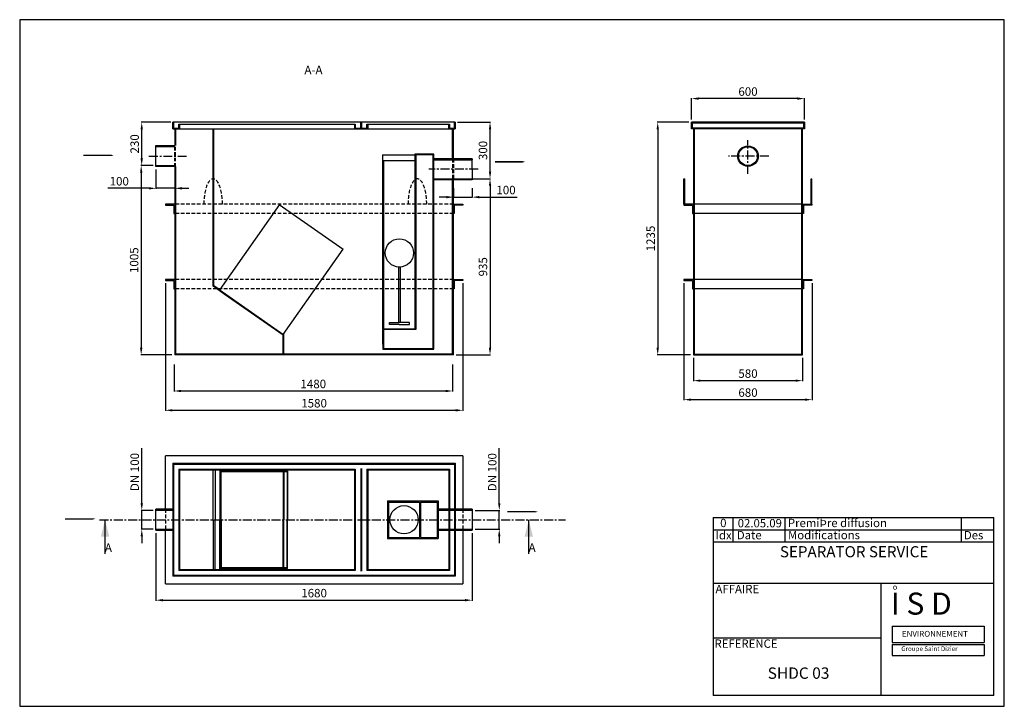
# Model space of a CAD drawing. Extents: x 235 to 584, y 10 to 253.
import ezdxf

# ---------------------------------------------------------------- set-up
doc = ezdxf.new("R2010")
doc.units = 0
doc.header["$MEASUREMENT"] = 0
doc.header["$PDSIZE"] = -1
doc.linetypes.add('SLDCENTERLINES0', pattern=[10.16, 6.35, -1.27, 1.27, -1.27])
doc.linetypes.add('SLDHIDDEN0', pattern=[1.905, 1.27, -0.635])
doc.layers.get('0').update_dxf_attribs({"linetype": 'CONTINUOUS'})
doc.layers.get('DEFPOINTS').update_dxf_attribs({"linetype": 'CONTINUOUS'})
doc.dimstyles.get("Standard").update_dxf_attribs({"dimtxt": 0.18, "dimasz": 0.18, "dimexe": 0.18, "dimexo": 0.0625, "dimgap": 0.09, "dimtad": 0, "dimtih": 1, "dimtoh": 1, "dimdec": 4, "dimzin": 0, "dimtxsty": 'STANDARD', "dimcen": 0.09, "dimazin": 3, "dimtfac": 1, "dimtdec": 4, "dimtofl": 0, "dimtmove": 0, "dimatfit": 3, "dimtolj": 1, "dimtzin": 0})

# ---------------------------------------------------------------- blocks, each defined once
blk = doc.blocks.new('*D0')
for p, q in [((283.14, 71.72), (283.14, 47.8)), ((395.14, 71.72), (395.14, 47.8)), ((285.64, 47.98), (392.64, 47.98))]:
    blk.add_line(p, q)
for points in [[(285.64, 48.39), (285.64, 47.56), (283.14, 47.98)], [(392.64, 48.39), (392.64, 47.56), (395.14, 47.98)]]:
    blk.add_solid(points)
at = {"layer": 'DEFPOINTS', "color": 0}
for p in [(283.14, 72.72), (395.14, 72.72), (395.14, 47.98)]:
    blk.add_point(p, dxfattribs=at)
at = {"insert": (339.14, 50.48), "char_height": 3, "attachment_point": 5}
blk.add_mtext('\\A1;1680', dxfattribs=at)
blk = doc.blocks.new('*D1')
for p, q in [((278.11, 82.28), (278.11, 101.84)), ((282.14, 79.78), (277.93, 79.78)), ((278.11, 73.11), (278.11, 79.78)), ((282.14, 73.11), (277.93, 73.11)), ((278.11, 70.61), (278.11, 68.11))]:
    blk.add_line(p, q)
for points in [[(277.7, 82.28), (278.53, 82.28), (278.11, 79.78)], [(277.7, 70.61), (278.53, 70.61), (278.11, 73.11)]]:
    blk.add_solid(points)
at = {"layer": 'DEFPOINTS', "color": 0}
for p in [(283.14, 79.78), (278.11, 73.11), (283.14, 73.11)]:
    blk.add_point(p, dxfattribs=at)
at = {"insert": (275.61, 93.34), "char_height": 3, "attachment_point": 5, "rotation": 90}
blk.add_mtext('\\A1;DN 100', dxfattribs=at)
blk = doc.blocks.new('*D2')
for p, q in [((404.72, 82.28), (404.72, 101.78)), ((396.14, 79.78), (404.9, 79.78)), ((404.72, 73.11), (404.72, 79.78)), ((396.14, 73.11), (404.9, 73.11)), ((404.72, 70.61), (404.72, 68.11))]:
    blk.add_line(p, q)
for points in [[(404.3, 82.28), (405.13, 82.28), (404.72, 79.78)], [(404.3, 70.61), (405.13, 70.61), (404.72, 73.11)]]:
    blk.add_solid(points)
at = {"layer": 'DEFPOINTS', "color": 0}
for p in [(395.14, 79.78), (404.72, 79.78), (395.14, 73.11)]:
    blk.add_point(p, dxfattribs=at)
at = {"insert": (402.22, 93.28), "char_height": 3, "attachment_point": 5, "rotation": 90}
blk.add_mtext('\\A1;DN 100', dxfattribs=at)
blk = doc.blocks.new('*D3')
for p, q in [((288.41, 217.14), (277.91, 217.14)), ((278.09, 204.31), (278.09, 214.64)), ((282.14, 201.81), (277.91, 201.81))]:
    blk.add_line(p, q)
for points in [[(277.68, 214.64), (278.51, 214.64), (278.09, 217.14)], [(277.68, 204.31), (278.51, 204.31), (278.09, 201.81)]]:
    blk.add_solid(points)
at = {"layer": 'DEFPOINTS', "color": 0}
for p in [(278.09, 217.14), (289.41, 217.14), (283.14, 201.81)]:
    blk.add_point(p, dxfattribs=at)
at = {"insert": (275.59, 209.48), "char_height": 3, "attachment_point": 5, "rotation": 90}
blk.add_mtext('\\A1;230', dxfattribs=at)
blk = doc.blocks.new('*D4')
for p, q in [((283.14, 200.42), (283.14, 193.57)), ((289.81, 198.51), (289.81, 193.57)), ((280.64, 193.75), (266.14, 193.75)), ((289.81, 193.75), (283.14, 193.75)), ((292.31, 193.75), (294.81, 193.75))]:
    blk.add_line(p, q)
for points in [[(280.64, 194.17), (280.64, 193.33), (283.14, 193.75)], [(292.31, 194.17), (292.31, 193.33), (289.81, 193.75)]]:
    blk.add_solid(points)
at = {"layer": 'DEFPOINTS', "color": 0}
for p in [(283.14, 201.42), (289.81, 199.51), (289.81, 193.75)]:
    blk.add_point(p, dxfattribs=at)
at = {"insert": (270.14, 196.25), "char_height": 3, "attachment_point": 5}
blk.add_mtext('\\A1;100', dxfattribs=at)
blk = doc.blocks.new('*D5')
for p, q in [((388.47, 193.84), (388.47, 190.45)), ((395.14, 193.84), (395.14, 190.45)), ((385.97, 190.63), (383.47, 190.63)), ((388.47, 190.63), (395.14, 190.63)), ((397.64, 190.63), (411.11, 190.63))]:
    blk.add_line(p, q)
for points in [[(385.97, 191.04), (385.97, 190.21), (388.47, 190.63)], [(397.64, 191.04), (397.64, 190.21), (395.14, 190.63)]]:
    blk.add_solid(points)
at = {"layer": 'DEFPOINTS', "color": 0}
for p in [(388.47, 194.84), (395.14, 194.84), (388.47, 190.63)]:
    blk.add_point(p, dxfattribs=at)
at = {"insert": (407.11, 193.13), "char_height": 3, "attachment_point": 5}
blk.add_mtext('\\A1;100', dxfattribs=at)
blk = doc.blocks.new('*D6')
for p, q in [((389.87, 217.14), (401.63, 217.14)), ((401.45, 199.64), (401.45, 214.64)), ((389.21, 197.14), (401.63, 197.14))]:
    blk.add_line(p, q)
for points in [[(401.04, 214.64), (401.87, 214.64), (401.45, 217.14)], [(401.04, 199.64), (401.87, 199.64), (401.45, 197.14)]]:
    blk.add_solid(points)
at = {"layer": 'DEFPOINTS', "color": 0}
for p in [(388.87, 217.14), (401.45, 217.14), (388.21, 197.14)]:
    blk.add_point(p, dxfattribs=at)
at = {"insert": (398.95, 207.14), "char_height": 3, "attachment_point": 5, "rotation": 90}
blk.add_mtext('\\A1;300', dxfattribs=at)
blk = doc.blocks.new('*D7')
for p, q in [((289.53, 131.42), (289.53, 121.83)), ((388.2, 131.42), (388.2, 121.83)), ((385.7, 122.01), (292.03, 122.01))]:
    blk.add_line(p, q)
for points in [[(292.03, 122.43), (292.03, 121.59), (289.53, 122.01)], [(385.7, 122.43), (385.7, 121.59), (388.2, 122.01)]]:
    blk.add_solid(points)
at = {"layer": 'DEFPOINTS', "color": 0}
for p in [(289.53, 132.42), (388.2, 132.42), (289.53, 122.01)]:
    blk.add_point(p, dxfattribs=at)
at = {"insert": (338.86, 124.51), "char_height": 3, "attachment_point": 5}
blk.add_mtext('\\A1;1480', dxfattribs=at)
blk = doc.blocks.new('*D8')
for p, q in [((473.48, 133.81), (473.48, 125.51)), ((512.14, 133.81), (512.14, 125.51)), ((475.98, 125.69), (509.64, 125.69))]:
    blk.add_line(p, q)
for points in [[(475.98, 126.1), (475.98, 125.27), (473.48, 125.69)], [(509.64, 126.1), (509.64, 125.27), (512.14, 125.69)]]:
    blk.add_solid(points)
at = {"layer": 'DEFPOINTS', "color": 0}
for p in [(473.48, 134.81), (512.14, 134.81), (512.14, 125.69)]:
    blk.add_point(p, dxfattribs=at)
at = {"insert": (492.81, 128.19), "char_height": 3, "attachment_point": 5}
blk.add_mtext('\\A1;580', dxfattribs=at)
blk = doc.blocks.new('*D9')
for p, q in [((471.81, 217.14), (460.66, 217.14)), ((460.84, 214.64), (460.84, 137.31)), ((472.48, 134.81), (460.66, 134.81))]:
    blk.add_line(p, q)
for points in [[(460.42, 214.64), (461.25, 214.64), (460.84, 217.14)], [(460.42, 137.31), (461.25, 137.31), (460.84, 134.81)]]:
    blk.add_solid(points)
at = {"layer": 'DEFPOINTS', "color": 0}
for p in [(472.81, 217.14), (460.84, 134.81), (473.48, 134.81)]:
    blk.add_point(p, dxfattribs=at)
at = {"insert": (458.34, 175.98), "char_height": 3, "attachment_point": 5, "rotation": 90}
blk.add_mtext('\\A1;1235', dxfattribs=at)
blk = doc.blocks.new('*D10')
at = {"linetype": 'CONTINUOUS'}
for p, q in [((282.14, 201.81), (277.73, 201.81)), ((277.91, 199.31), (277.91, 137.31)), ((288.81, 134.81), (277.73, 134.81))]:
    blk.add_line(p, q, dxfattribs=at)
for points in [[(277.5, 199.31), (278.33, 199.31), (277.91, 201.81)], [(277.5, 137.31), (278.33, 137.31), (277.91, 134.81)]]:
    blk.add_solid(points, dxfattribs=at)
at = {"layer": 'DEFPOINTS', "color": 0, "linetype": 'CONTINUOUS'}
for p in [(283.14, 201.81), (277.91, 134.81), (289.81, 134.81)]:
    blk.add_point(p, dxfattribs=at)
at = {"linetype": 'CONTINUOUS', "insert": (275.41, 168.31), "char_height": 3, "attachment_point": 5, "rotation": 90}
blk.add_mtext('\\A1;1005', dxfattribs=at)
blk = doc.blocks.new('*D11')
at = {"linetype": 'CONTINUOUS'}
for p, q in [((396.14, 197.14), (401.63, 197.14)), ((401.45, 194.64), (401.45, 137.31)), ((389.47, 134.81), (401.63, 134.81))]:
    blk.add_line(p, q, dxfattribs=at)
for points in [[(401.04, 194.64), (401.87, 194.64), (401.45, 197.14)], [(401.04, 137.31), (401.87, 137.31), (401.45, 134.81)]]:
    blk.add_solid(points, dxfattribs=at)
at = {"layer": 'DEFPOINTS', "color": 0, "linetype": 'CONTINUOUS'}
for p in [(395.14, 197.14), (388.47, 134.81), (401.45, 134.81)]:
    blk.add_point(p, dxfattribs=at)
at = {"linetype": 'CONTINUOUS', "insert": (398.95, 165.98), "char_height": 3, "attachment_point": 5, "rotation": 90}
blk.add_mtext('\\A1;935', dxfattribs=at)
blk = doc.blocks.new('*D12')
at = {"linetype": 'CONTINUOUS'}
for p, q in [((472.81, 218.14), (472.81, 225.68)), ((510.31, 225.5), (475.31, 225.5)), ((512.81, 218.14), (512.81, 225.68))]:
    blk.add_line(p, q, dxfattribs=at)
for points in [[(475.31, 225.92), (475.31, 225.09), (472.81, 225.5)], [(510.31, 225.92), (510.31, 225.09), (512.81, 225.5)]]:
    blk.add_solid(points, dxfattribs=at)
at = {"layer": 'DEFPOINTS', "color": 0, "linetype": 'CONTINUOUS'}
for p in [(472.81, 225.5), (472.81, 217.14), (512.81, 217.14)]:
    blk.add_point(p, dxfattribs=at)
at = {"linetype": 'CONTINUOUS', "insert": (492.81, 228), "char_height": 3, "attachment_point": 5}
blk.add_mtext('\\A1;600', dxfattribs=at)
blk = doc.blocks.new('*D13')
at = {"linetype": 'CONTINUOUS'}
for p, q in [((470.14, 160.14), (470.14, 118.78)), ((515.48, 160.14), (515.48, 118.78)), ((472.64, 118.96), (512.98, 118.96))]:
    blk.add_line(p, q, dxfattribs=at)
for points in [[(472.64, 119.37), (472.64, 118.54), (470.14, 118.96)], [(512.98, 119.37), (512.98, 118.54), (515.48, 118.96)]]:
    blk.add_solid(points, dxfattribs=at)
at = {"layer": 'DEFPOINTS', "color": 0, "linetype": 'CONTINUOUS'}
for p in [(470.14, 161.14), (515.48, 161.14), (515.48, 118.96)]:
    blk.add_point(p, dxfattribs=at)
at = {"linetype": 'CONTINUOUS', "insert": (492.81, 121.46), "char_height": 3, "attachment_point": 5}
blk.add_mtext('\\A1;680', dxfattribs=at)
blk = doc.blocks.new('*D14')
at = {"linetype": 'CONTINUOUS'}
for p, q in [((286.47, 160.14), (286.47, 115.01)), ((391.8, 160.14), (391.8, 115.01)), ((288.97, 115.19), (389.3, 115.19))]:
    blk.add_line(p, q, dxfattribs=at)
for points in [[(288.97, 115.6), (288.97, 114.77), (286.47, 115.19)], [(389.3, 115.6), (389.3, 114.77), (391.8, 115.19)]]:
    blk.add_solid(points, dxfattribs=at)
at = {"layer": 'DEFPOINTS', "color": 0, "linetype": 'CONTINUOUS'}
for p in [(286.47, 161.14), (391.8, 161.14), (391.8, 115.19)]:
    blk.add_point(p, dxfattribs=at)
at = {"linetype": 'CONTINUOUS', "insert": (339.14, 117.69), "char_height": 3, "attachment_point": 5}
blk.add_mtext('\\A1;1580', dxfattribs=at)

msp = doc.modelspace()

# ---------------------------------------------------------------- linework, layer by layer
at = {"linetype": 'CONTINUOUS'}
for p, q in [((583.583, 253.426), (234.878, 253.426)), ((234.878, 253.426), (234.878, 10.426)), ((583.583, 10.426), (583.583, 253.426)), ((289.139, 214.81), (289.139, 217.144)), ((389.139, 217.144), (289.139, 217.144)), ((289.405, 217.144), (289.405, 215.277)), ((291.205, 215.277), (291.205, 216.477)), ((291.205, 216.477), (291.472, 216.477)), ((291.472, 216.477), (291.472, 214.81)), ((291.472, 216.477), (353.472, 216.477)), ((353.472, 216.477), (353.472, 214.81)), ((353.472, 216.477), (353.739, 216.477)), ((353.739, 216.477), (353.739, 215.277)), ((355.672, 215.077), (355.672, 217.144)), ((355.939, 217.144), (355.939, 215.077)), ((357.872, 216.477), (358.139, 216.477)), ((357.872, 215.277), (357.872, 216.477)), ((357.872, 216.477), (386.805, 216.477)), ((358.139, 216.477), (358.139, 214.81)), ((386.805, 214.81), (386.805, 216.477)), ((386.805, 216.477), (387.072, 216.477)), ((387.072, 216.477), (387.072, 215.277)), ((388.872, 215.277), (388.872, 217.144)), ((389.139, 217.144), (389.139, 214.81)), ((289.139, 214.81), (289.805, 214.81)), ((289.605, 215.077), (291.005, 215.077)), ((289.805, 214.81), (289.805, 208.871)), ((290.072, 214.81), (291.472, 214.81)), ((290.072, 214.81), (290.072, 208.871)), ((291.472, 214.81), (353.472, 214.81)), ((351.472, 214.81), (386.805, 214.81)), ((353.472, 214.81), (358.139, 214.81)), ((353.939, 215.077), (355.672, 215.077)), ((355.939, 215.077), (357.672, 215.077)), ((386.805, 214.81), (388.205, 214.81)), ((387.272, 215.077), (388.672, 215.077)), ((388.205, 204.203), (388.205, 214.81)), ((388.472, 214.81), (389.139, 214.81)), ((388.472, 204.203), (388.472, 214.81)), ((473.476, 214.81), (473.476, 134.81)), ((473.743, 214.81), (473.743, 135.077)), ((511.877, 135.077), (511.877, 214.81)), ((512.143, 134.81), (512.143, 214.81)), ((283.139, 208.871), (289.805, 208.871)), ((283.139, 201.417), (283.139, 208.871)), ((283.139, 208.871), (283.139, 208.477)), ((289.805, 208.477), (283.139, 208.477)), ((374.872, 205.877), (374.872, 205.544)), ((363.342, 205.544), (364.208, 205.544)), ((363.342, 205.544), (363.342, 203.544)), ((363.538, 205.544), (375.139, 205.544)), ((363.538, 203.544), (375.139, 203.544)), ((363.538, 143.977), (363.538, 203.544)), ((363.738, 203.544), (363.738, 143.977)), ((388.205, 204.203), (381.539, 204.203)), ((381.539, 203.81), (395.139, 203.81)), ((395.139, 204.203), (388.472, 204.203)), ((395.139, 200.477), (395.139, 204.203)), ((395.139, 204.203), (395.139, 203.81)), ((283.139, 201.81), (283.139, 201.417)), ((283.139, 201.81), (289.805, 201.81)), ((289.805, 201.417), (283.139, 201.417)), ((289.805, 201.417), (289.805, 134.81)), ((290.072, 201.417), (290.072, 135.077)), ((395.139, 200.477), (395.139, 196.75)), ((381.539, 197.144), (395.139, 197.144)), ((388.205, 196.75), (381.539, 196.75)), ((388.205, 135.077), (388.205, 196.75)), ((395.139, 196.75), (388.472, 196.75)), ((388.472, 134.81), (388.472, 196.75)), ((395.139, 196.75), (395.139, 197.144)), ((470.143, 197.107), (470.476, 197.107)), ((470.143, 188.144), (470.143, 197.107)), ((470.476, 188.144), (470.476, 197.107)), ((515.143, 197.107), (515.476, 197.107)), ((515.143, 188.144), (515.143, 197.107)), ((515.476, 188.144), (515.476, 197.107)), ((289.805, 188.144), (286.472, 188.144)), ((286.472, 188.144), (286.472, 187.811)), ((286.472, 187.811), (289.472, 187.811)), ((289.472, 187.811), (289.472, 184.811)), ((326.83, 187.973), (349.388, 172.197)), ((388.472, 188.144), (391.805, 188.144)), ((388.805, 187.811), (388.805, 184.811)), ((391.805, 187.811), (388.805, 187.811)), ((391.805, 188.144), (391.805, 187.811)), ((473.476, 188.144), (470.143, 188.144)), ((470.143, 188.144), (470.143, 187.811)), ((470.143, 187.811), (473.143, 187.811)), ((473.143, 187.811), (473.143, 184.811)), ((512.143, 188.144), (473.476, 188.144)), ((512.143, 188.144), (515.476, 188.144)), ((512.476, 187.811), (512.476, 184.811)), ((515.476, 187.811), (512.476, 187.811)), ((515.476, 188.144), (515.476, 187.811)), ((289.472, 184.811), (290.072, 184.811)), ((388.805, 184.811), (388.472, 184.811)), ((473.143, 184.811), (473.476, 184.811)), ((512.143, 184.811), (473.476, 184.811)), ((512.476, 184.811), (512.143, 184.811)), ((369.06, 165.876), (369.06, 146.21)), ((369.584, 165.874), (369.584, 146.21)), ((289.805, 161.477), (286.472, 161.477)), ((286.472, 161.477), (286.472, 161.144)), ((286.472, 161.144), (289.472, 161.144)), ((289.472, 161.144), (289.472, 158.144)), ((388.472, 161.477), (391.805, 161.477)), ((388.805, 161.144), (388.805, 158.144)), ((391.805, 161.144), (388.805, 161.144)), ((391.805, 161.477), (391.805, 161.144)), ((470.143, 161.477), (470.143, 161.144)), ((473.476, 161.477), (470.143, 161.477)), ((470.143, 161.144), (473.143, 161.144)), ((473.143, 161.144), (473.143, 158.144)), ((512.143, 161.477), (473.476, 161.477)), ((512.143, 161.477), (515.476, 161.477)), ((512.476, 161.144), (512.476, 158.144)), ((515.476, 161.144), (512.476, 161.144)), ((515.476, 161.477), (515.476, 161.144)), ((289.472, 158.144), (289.805, 158.144)), ((388.805, 158.144), (388.472, 158.144)), ((473.143, 158.144), (473.476, 158.144)), ((512.143, 158.144), (473.476, 158.144)), ((512.476, 158.144), (512.143, 158.144)), ((363.538, 143.977), (363.538, 143.777)), ((363.738, 143.977), (363.738, 143.777)), ((365.889, 145.544), (365.889, 146.21)), ((365.889, 146.21), (369.222, 146.21)), ((369.222, 145.544), (365.889, 145.544)), ((372.955, 146.21), (369.222, 146.21)), ((369.222, 145.544), (372.955, 145.544)), ((372.955, 145.544), (372.955, 146.21)), ((388.472, 134.81), (289.805, 134.81)), ((388.472, 135.077), (290.072, 135.077)), ((473.476, 134.81), (512.143, 134.81)), ((473.743, 135.077), (512.143, 135.077)), ((289.139, 96.443), (289.139, 56.443)), ((289.139, 96.443), (389.139, 96.443)), ((289.405, 96.177), (388.872, 96.177)), ((289.405, 96.177), (289.405, 56.709)), ((291.205, 94.377), (291.205, 58.509)), ((291.205, 94.377), (353.739, 94.377)), ((353.739, 94.377), (353.739, 58.509)), ((355.672, 94.577), (355.672, 58.309)), ((355.939, 94.577), (355.939, 58.309)), ((357.872, 94.377), (357.872, 58.509)), ((357.872, 94.377), (387.072, 94.377)), ((387.072, 94.377), (387.072, 58.509)), ((388.872, 96.177), (388.872, 56.709)), ((389.139, 96.443), (389.139, 56.443)), ((291.472, 94.11), (353.472, 94.11)), ((291.472, 94.11), (291.472, 58.776)), ((329.744, 93.643), (305.906, 93.643)), ((329.58, 93.443), (306.185, 93.443)), ((329.58, 93.443), (329.58, 76.443)), ((329.744, 93.643), (329.744, 76.443)), ((353.472, 94.11), (353.472, 58.776)), ((358.139, 94.11), (358.139, 58.776)), ((358.139, 94.11), (386.805, 94.11)), ((386.805, 94.11), (386.805, 58.776)), ((365.138, 83.11), (365.138, 69.776)), ((365.538, 82.71), (365.538, 70.176)), ((376.472, 82.71), (376.472, 70.176)), ((376.872, 82.71), (376.872, 70.176)), ((382.739, 82.71), (382.739, 70.176)), ((383.139, 83.11), (383.139, 69.776)), ((283.139, 72.717), (283.139, 80.169)), ((395.139, 80.169), (395.139, 72.717)), ((480.505, 77.189), (579.826, 77.189)), ((480.505, 77.189), (480.505, 14.261)), ((487.568, 68.585), (487.568, 77.189)), ((505.934, 68.585), (505.934, 77.189)), ((568.476, 68.585), (568.476, 77.189)), ((579.826, 14.261), (579.826, 77.189)), ((265.107, 64.443), (265.107, 76.443)), ((415.177, 64.443), (415.177, 76.443)), ((480.505, 72.887), (579.826, 72.887)), ((480.505, 68.585), (579.826, 68.585)), ((329.58, 59.443), (306.185, 59.443)), ((389.139, 56.443), (289.139, 56.443)), ((388.872, 56.709), (289.405, 56.709)), ((353.739, 58.509), (291.205, 58.509)), ((353.472, 58.776), (291.472, 58.776)), ((329.744, 59.243), (305.783, 59.243)), ((387.072, 58.509), (357.872, 58.509)), ((386.805, 58.776), (358.139, 58.776)), ((480.505, 54.048), (579.826, 54.048)), ((539.879, 54.048), (539.879, 14.261)), ((543.887, 38.769), (576.411, 38.769)), ((543.887, 38.769), (543.887, 32.983)), ((576.411, 38.769), (576.411, 32.983)), ((480.505, 34.615), (539.879, 34.615)), ((543.887, 32.983), (576.411, 32.983)), ((543.887, 32.242), (576.411, 32.242)), ((543.887, 32.242), (543.887, 28.385)), ((576.411, 32.242), (576.411, 28.385)), ((543.887, 28.385), (576.411, 28.385)), ((579.826, 14.261), (480.505, 14.261)), ((234.878, 10.426), (583.583, 10.426))]:
    msp.add_line(p, q, dxfattribs=at)
for p, q in [((472.809, 214.81), (472.809, 217.144)), ((473.076, 217.144), (472.809, 217.144)), ((512.81, 217.144), (472.809, 217.144)), ((473.076, 216.844), (473.076, 215.077)), ((512.543, 216.844), (473.076, 216.844)), ((512.81, 217.144), (512.543, 217.144)), ((512.543, 215.077), (512.543, 216.844)), ((512.81, 217.144), (512.81, 214.81)), ((303.406, 159.062), (303.406, 214.81)), ((303.673, 158.875), (303.673, 214.81)), ((512.81, 214.81), (472.809, 214.81)), ((512.543, 215.077), (473.076, 215.077)), ((381.539, 205.877), (374.872, 205.877)), ((381.539, 136.844), (381.539, 205.877)), ((374.872, 205.544), (374.872, 143.977)), ((375.139, 205.61), (375.139, 143.777)), ((381.272, 205.61), (375.139, 205.61)), ((381.272, 137.111), (381.272, 205.61)), ((326.839, 187.986), (305.808, 157.95)), ((328.242, 141.997), (349.388, 172.197)), ((307.288, 156.344), (303.406, 159.062)), ((305.529, 157.901), (303.673, 159.201)), ((305.529, 157.901), (328.406, 141.882)), ((328.139, 141.744), (307.288, 156.344)), ((363.538, 143.977), (375.139, 143.977)), ((375.139, 143.777), (363.538, 143.777)), ((363.538, 140.644), (363.538, 143.777)), ((363.738, 143.777), (363.738, 140.644)), ((328.139, 135.077), (328.139, 142.069)), ((328.406, 135.077), (328.406, 142.231)), ((363.538, 142.144), (363.538, 136.844)), ((363.538, 138.544), (363.538, 140.444)), ((363.738, 140.444), (363.738, 137.111)), ((363.538, 136.844), (381.539, 136.844)), ((363.738, 137.111), (381.272, 137.111)), ((391.805, 99.11), (286.472, 99.11)), ((286.472, 80.169), (286.472, 99.11)), ((391.805, 99.11), (391.805, 80.169)), ((303.406, 76.443), (303.406, 94.11)), ((304.05, 94.11), (304.05, 76.443)), ((305.783, 94.11), (305.783, 76.443)), ((305.906, 76.443), (305.906, 94.11)), ((306.185, 76.443), (306.185, 93.443)), ((328.139, 94.11), (328.139, 76.443)), ((328.406, 94.11), (328.406, 76.443)), ((365.138, 83.11), (383.139, 83.11)), ((365.538, 82.71), (376.472, 82.71)), ((376.872, 82.71), (382.739, 82.71)), ((289.139, 80.169), (283.139, 80.169)), ((289.405, 79.776), (283.139, 79.776)), ((395.139, 80.169), (383.139, 80.169)), ((395.139, 79.776), (383.139, 79.776)), ((303.406, 76.443), (303.406, 58.776)), ((304.05, 58.776), (304.05, 76.443)), ((305.783, 58.776), (305.783, 76.443)), ((305.906, 76.443), (305.906, 58.776)), ((306.185, 76.443), (306.185, 59.443)), ((328.139, 58.776), (328.139, 76.443)), ((328.406, 58.776), (328.406, 76.443)), ((329.58, 59.443), (329.58, 76.443)), ((329.744, 59.243), (329.744, 76.443)), ((283.139, 73.11), (289.405, 73.11)), ((283.139, 72.717), (289.139, 72.717)), ((286.472, 53.776), (286.472, 72.717)), ((365.138, 69.776), (383.139, 69.776)), ((365.538, 70.176), (376.472, 70.176)), ((376.872, 70.176), (382.739, 70.176)), ((383.139, 73.11), (395.139, 73.11)), ((383.139, 72.717), (395.139, 72.717)), ((391.805, 72.717), (391.805, 53.776)), ((286.472, 53.776), (391.805, 53.776))]:
    msp.add_line(p, q)
at = {"linetype": 'SLDHIDDEN0'}
for p, q in [((290.072, 214.81), (289.805, 214.81)), ((355.672, 215.077), (355.939, 215.077)), ((388.472, 214.81), (388.205, 214.81)), ((289.805, 201.417), (289.805, 208.871)), ((290.072, 201.417), (290.072, 208.871)), ((388.205, 204.203), (388.205, 196.75)), ((388.472, 204.203), (388.472, 196.75)), ((388.472, 188.144), (289.805, 188.144)), ((388.472, 184.811), (289.805, 184.811)), ((388.472, 161.477), (289.805, 161.477)), ((388.472, 158.144), (289.805, 158.144)), ((286.472, 80.169), (286.472, 72.717)), ((391.805, 80.169), (391.805, 72.717))]:
    msp.add_line(p, q, dxfattribs=at)
at = {"linetype": 'SLDCENTERLINES0', "ltscale": 0.5}
for p, q in [((492.81, 198.912), (492.81, 210.839)), ((280.671, 205.143), (294.618, 205.143)), ((500.194, 205.144), (485.93, 205.144)), ((397.247, 200.477), (379.749, 200.477)), ((263.107, 76.443), (428.181, 76.443))]:
    msp.add_line(p, q, dxfattribs=at)
for points in [[(257.43, 205.41, 0.5, 0.5, 0), (264.403, 205.41, 2, 0, 0), (268.17, 205.41, 0, 0, 0)], [(403.156, 203.128, 0.5, 0.5, 0), (410.129, 203.128, 2, 0, 0), (413.896, 203.128, 0, 0, 0)], [(407.612, 79.268, 0.5, 0.5, 0), (414.585, 79.268, 2, 0, 0), (418.352, 79.268, 0, 0, 0)], [(250.934, 76.757, 0.5, 0.5, 0), (257.907, 76.757, 2, 0, 0), (261.674, 76.757, 0, 0, 0)]]:
    msp.add_lwpolyline(points, format="xyseb")
at = {"linetype": 'CONTINUOUS'}
for centre, radius in [((492.81, 205.144), 3.633), ((492.81, 205.144), 3.333), ((369.339, 170.868), 5), ((370.988, 76.443), 5)]:
    msp.add_circle(centre, radius, dxfattribs=at)
for centre, start, end in [((289.605, 215.277), 180, 270), ((291.005, 215.277), 270, 0), ((353.939, 215.277), 180, 270), ((357.672, 215.277), 270, 0), ((387.272, 215.277), 180, 270), ((388.672, 215.277), 270, 0)]:
    msp.add_arc(centre, 0.2, start, end, dxfattribs=at)
at = {"linetype": 'SLDHIDDEN0'}
for centre in [(303.392, 188.144), (375.724, 188.144)]:
    msp.add_ellipse(centre, major_axis=(0, -8.963), ratio=0.3678715, start_param=1.5707963, end_param=4.712389, dxfattribs=at)
at = {"linetype": 'CONTINUOUS'}
for points in [[(265.107, 76.443), (263.607, 70.443), (266.607, 70.443)], [(415.177, 76.443), (413.677, 70.443), (416.677, 70.443)]]:
    msp.add_solid(points, dxfattribs=at)

# ---------------------------------------------------------------- texts
for s, insert, char_height, attachment_point in [('A-A', (335.721, 237.14), 3, 1), ('0', (482.954, 76.793), 2.952, 1), ('02.05.09', (489.172, 76.709), 2.9524, 1), ('PremiÞre diffusion', (506.943, 76.793), 2.95245, 1), ('Idx', (481.337, 72.448), 2.9524, 1), ('Date', (488.861, 72.494), 2.9524, 1), ('Modifications', (506.992, 72.515), 2.95245, 1), ('Des', (569.276, 72.467), 2.9524, 1), ('A', (266.291, 66.199), 3, 5), ('A', (416.36, 66.199), 3, 5), ('SEPARATOR SERVICE', (530.385, 67.102), 3.9366, 2), ('AFFAIRE', (481.31, 53.41), 2.9524, 1), ('o', (544.075, 53.632), 1.952, 1), ('I S D', (543.416, 50.666), 7.8081, 1), ('ENVIRONNEMENT', (547.338, 37.115), 2.05739, 1), ('REFERENCE', (480.962, 34.085), 2.9524, 1), ('Groupe Saint Dizier', (547.086, 31.623), 1.62668, 1), ('SHDC 03', (510.71, 24.177), 4.0239, 2)]:
    msp.add_mtext(s, dxfattribs=dict(insert=insert, char_height=char_height, attachment_point=attachment_point))

# ---------------------------------------------------------------- dimensions: what is measured, and where the dimension line sits
dim = msp.add_linear_dim(base=(472.809, 225.503), p1=(512.81, 217.144), p2=(472.809, 217.144), dimstyle='STANDARD', override={"dimtxt": 3, "dimasz": 2.5, "dimexo": 1, "dimgap": 1, "dimtad": 1, "dimtih": 0, "dimtoh": 0, "dimdec": 0, "dimlfac": 15, "dimdle": 1, "dimclrd": 256, "dimclre": 256, "dimclrt": 256, "dimtdec": 0, "dimtofl": 1, "dimatfit": 3}, dxfattribs=at)
dim.commit()
dim.dimension.update_dxf_attribs({"geometry": '*D12', "text_midpoint": (492.81, 228.003)})
for base, p1, p2, angle, picture, middle in [((278.092, 217.144), (283.139, 201.81), (289.405, 217.144), 90, '*D3', (278.092, 209.477)), ((401.453, 217.144), (388.205, 197.144), (388.872, 217.144), 90, '*D6', (401.453, 207.144)), ((460.838, 134.81), (472.809, 217.144), (473.476, 134.81), 90, '*D9', (460.838, 175.977)), ((388.472, 190.628), (395.139, 194.84), (388.472, 194.84), 180, '*D5', (407.112, 190.628)), ((289.531, 122.01), (388.198, 132.416), (289.531, 132.416), 180, '*D7', (338.865, 122.01))]:
    dim = msp.add_linear_dim(base=base, p1=p1, p2=p2, angle=angle, dimstyle='STANDARD', override={"dimtxt": 3, "dimasz": 2.5, "dimexo": 1, "dimgap": 1, "dimtad": 1, "dimtih": 0, "dimtoh": 0, "dimdec": 0, "dimlfac": 15, "dimdle": 1, "dimclrd": 256, "dimclre": 256, "dimclrt": 256, "dimtdec": 0, "dimtofl": 1, "dimatfit": 3})
    dim.commit()
    dim.dimension.update_dxf_attribs({"geometry": picture, "text_midpoint": middle, "dimtype": 160})
for base, p1, p2, picture, middle in [((289.805, 193.751), (283.139, 201.417), (289.805, 199.507), '*D4', (270.139, 193.751)), ((512.143, 125.687), (473.476, 134.81), (512.143, 134.81), '*D8', (492.81, 125.687)), ((395.139, 47.977), (283.139, 72.717), (395.139, 72.717), '*D0', (339.139, 47.977))]:
    dim = msp.add_linear_dim(base=base, p1=p1, p2=p2, dimstyle='STANDARD', override={"dimtxt": 3, "dimasz": 2.5, "dimexo": 1, "dimgap": 1, "dimtad": 1, "dimtih": 0, "dimtoh": 0, "dimdec": 0, "dimlfac": 15, "dimdle": 1, "dimclrd": 256, "dimclre": 256, "dimclrt": 256, "dimtdec": 0, "dimtofl": 1, "dimatfit": 3})
    dim.commit()
    dim.dimension.update_dxf_attribs({"geometry": picture, "text_midpoint": middle, "dimtype": 160})
for base, p1, p2, picture, middle in [((277.912, 134.81), (283.139, 201.81), (289.805, 134.81), '*D10', (275.412, 168.31)), ((401.453, 134.81), (395.139, 197.144), (388.472, 134.81), '*D11', (398.953, 165.977))]:
    dim = msp.add_linear_dim(base=base, p1=p1, p2=p2, angle=90, dimstyle='STANDARD', override={"dimtxt": 3, "dimasz": 2.5, "dimexo": 1, "dimgap": 1, "dimtad": 1, "dimtih": 0, "dimtoh": 0, "dimdec": 0, "dimlfac": 15, "dimdle": 1, "dimclrd": 256, "dimclre": 256, "dimclrt": 256, "dimtdec": 0, "dimtofl": 1, "dimatfit": 3}, dxfattribs=at)
    dim.commit()
    dim.dimension.update_dxf_attribs({"geometry": picture, "text_midpoint": middle})
at = {"color": 8, "linetype": 'CONTINUOUS'}
for base, p1, p2, picture, middle in [((391.805, 115.185), (286.472, 161.144), (391.805, 161.144), '*D14', (339.139, 117.685)), ((515.476, 118.958), (470.143, 161.144), (515.476, 161.144), '*D13', (492.81, 121.458))]:
    dim = msp.add_linear_dim(base=base, p1=p1, p2=p2, dimstyle='STANDARD', override={"dimtxt": 3, "dimasz": 2.5, "dimexo": 1, "dimgap": 1, "dimtad": 1, "dimtih": 0, "dimtoh": 0, "dimdec": 0, "dimlfac": 15, "dimdle": 1, "dimclrd": 256, "dimclre": 256, "dimclrt": 256, "dimtdec": 0, "dimtofl": 1, "dimatfit": 3}, dxfattribs=at)
    dim.commit()
    dim.dimension.update_dxf_attribs({"geometry": picture, "text_midpoint": middle})
for base, p1, p2, picture, middle in [((278.114, 73.11), (283.139, 79.776), (283.139, 73.11), '*D1', (278.114, 93.336)), ((404.717, 79.776), (395.139, 73.11), (395.139, 79.776), '*D2', (404.717, 93.276))]:
    dim = msp.add_linear_dim(base=base, p1=p1, p2=p2, angle=90, text='DN <>', dimstyle='STANDARD', override={"dimtxt": 3, "dimasz": 2.5, "dimexo": 1, "dimgap": 1, "dimtad": 1, "dimtih": 0, "dimtoh": 0, "dimdec": 0, "dimlfac": 15, "dimdle": 1, "dimclrd": 256, "dimclre": 256, "dimclrt": 256, "dimtdec": 0, "dimtofl": 1, "dimatfit": 3})
    dim.commit()
    dim.dimension.update_dxf_attribs({"geometry": picture, "text_midpoint": middle, "dimtype": 160})

doc.saveas('drawing.dxf')
